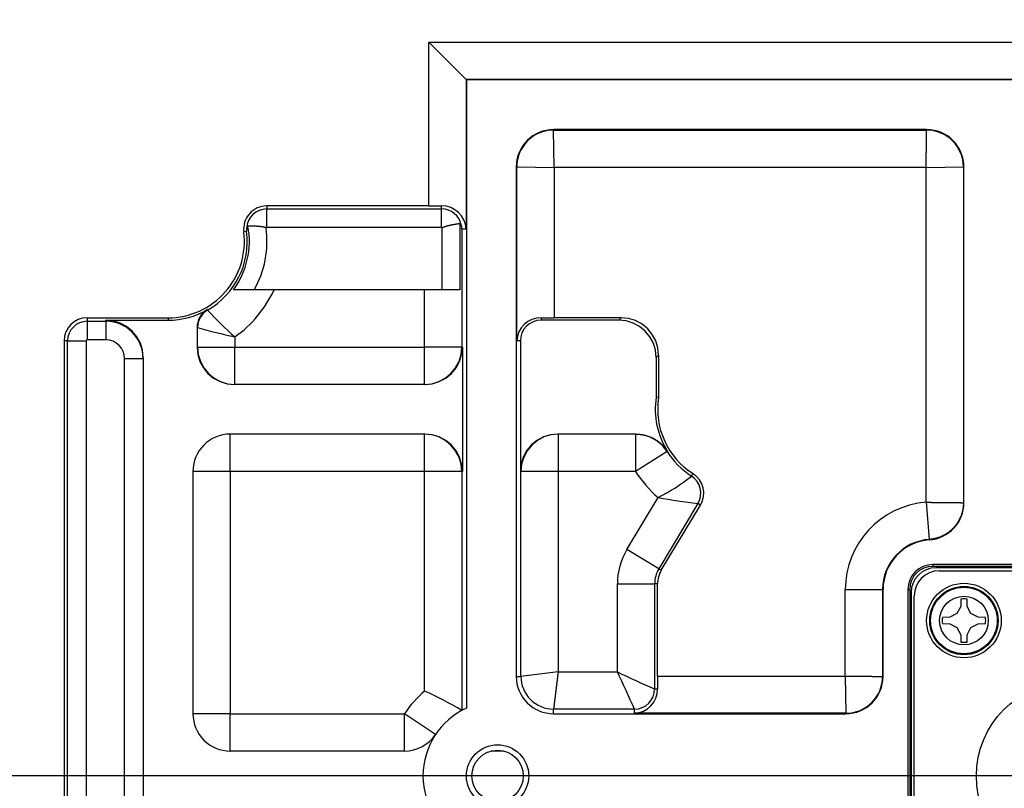
# Model space of a CAD drawing. Extents: x 154 to 1621, y 110 to 2385.
# Drawn here: x 1024 to 1104, y 1063 to 1125 of the extents above; entities that cross this region are included whole.
import ezdxf

# ---------------------------------------------------------------- set-up
doc = ezdxf.new("R2010")
doc.units = 0
doc.header["$LTSCALE"] = 8.333333
doc.layers.get('0').update_dxf_attribs({"linetype": 'CONTINUOUS'})
doc.layers.get('DEFPOINTS').update_dxf_attribs({"linetype": 'CONTINUOUS'})
doc.styles.add('SEACAD_SOLID_EDGE_ANSI', font='seans.ttf')
doc.dimstyles.new('AD', dxfattribs={"dimtxt": 23.333333, "dimasz": 18.666667, "dimexe": 11.666667, "dimexo": 11.666667, "dimgap": 5.833333, "dimtad": 1, "dimsah": 1, "dimcen": 11.666667, "dimazin": 3, "dimtfac": 0.6, "dimtmove": 0, "dimatfit": 3})

# ---------------------------------------------------------------- blocks, each defined once
blk = doc.blocks.new('_SE_FILLED')
at = {"color": 0}
blk.add_line((0, 0), (-1, 0), dxfattribs=at)
blk.add_solid([(0, 0), (-1, -0.1665), (-1, 0.1665), (0, 0)], dxfattribs=at)
blk = doc.blocks.new('DMBLK18')
at = {"color": 0, "linetype": 'CONTINUOUS'}
for p, q in [((976.103, 1166.712), (838.51, 1166.712)), ((850.176, 1148.045), (850.176, 1082.379)), ((1109.853, 1063.712), (838.51, 1063.712))]:
    blk.add_line(p, q, dxfattribs=at)
at = {"layer": 'DEFPOINTS', "color": 0, "linetype": 'CONTINUOUS'}
for p in [(987.77, 1166.712), (850.176, 1063.712), (1121.52, 1063.712)]:
    blk.add_point(p, dxfattribs=at)
at = {"color": 0, "linetype": 'CONTINUOUS', "xscale": 18.66666666666667, "yscale": 18.66666666666667, "zscale": 18.66666666666667}
for p, rotation in [((850.176, 1166.712), 90), ((850.176, 1063.712), 270)]:
    blk.add_blockref('_SE_FILLED', p, dxfattribs=dict(at, rotation=rotation))
at = {"color": 0, "linetype": 'CONTINUOUS', "style": 'SEACAD_SOLID_EDGE_ANSI'}
blk.add_text('103', height=23.3333, rotation=90, dxfattribs=at).set_placement((844.036, 1089.318))
blk = doc.blocks.new('DMBLK20')
at = {"color": 0, "linetype": 'CONTINUOUS'}
for p, q in [((1121.77, 1265.629), (1121.77, 1195.426)), ((1108.77, 1058.629), (1108.77, 1218.759)), ((1090.103, 1207.093), (1036.37, 1207.093)), ((1121.77, 1207.093), (1108.77, 1207.093)), ((1140.437, 1207.093), (1159.103, 1207.093))]:
    blk.add_line(p, q, dxfattribs=at)
at = {"layer": 'DEFPOINTS', "color": 0, "linetype": 'CONTINUOUS'}
for p in [(1121.77, 1277.295), (1121.77, 1207.093), (1108.77, 1046.962)]:
    blk.add_point(p, dxfattribs=at)
at = {"color": 0, "linetype": 'CONTINUOUS', "xscale": 18.66666666666667, "yscale": 18.66666666666667, "zscale": 18.66666666666667}
blk.add_blockref('_SE_FILLED', (1108.77, 1207.093), dxfattribs=at)
at = {"color": 0, "linetype": 'CONTINUOUS', "xscale": 18.66666666666667, "yscale": 18.66666666666667, "zscale": 18.66666666666667, "rotation": 180}
blk.add_blockref('_SE_FILLED', (1121.77, 1207.093), dxfattribs=at)
at = {"color": 0, "linetype": 'CONTINUOUS', "style": 'SEACAD_SOLID_EDGE_ANSI'}
blk.add_text('13', height=23.3333, dxfattribs=at).set_placement((1037.448, 1213.191))

msp = doc.modelspace()

# ---------------------------------------------------------------- linework, layer by layer
at = {"color": 7, "linetype": 'CONTINUOUS'}
for p, q in [((1057.233, 1109.572), (1057.233, 1122.749)), ((1057.233, 1122.749), (1186.307, 1122.749)), ((1057.233, 1122.749), (1060.231, 1119.751)), ((1060.27, 1119.712), (1060.231, 1119.751)), ((1183.309, 1119.751), (1060.231, 1119.751)), ((1060.231, 1119.751), (1060.231, 1107.712)), ((1060.27, 1119.712), (1060.27, 1069.166)), ((1114.77, 1119.712), (1060.27, 1119.712)), ((1097.27, 1115.712), (1067.27, 1115.712)), ((1067.27, 1115.712), (1067.27, 1115.673)), ((1067.27, 1115.673), (1097.27, 1115.673)), ((1067.307, 1112.675), (1067.27, 1115.673)), ((1097.27, 1115.712), (1097.27, 1115.673)), ((1064.27, 1112.712), (1064.27, 1071.712)), ((1064.27, 1112.712), (1064.309, 1112.712)), ((1064.309, 1098.712), (1064.309, 1112.712)), ((1064.309, 1112.712), (1067.307, 1112.675)), ((1097.233, 1112.675), (1067.307, 1112.675)), ((1067.307, 1112.675), (1067.307, 1100.572)), ((1097.233, 1112.675), (1100.231, 1112.712)), ((1097.233, 1085.728), (1097.233, 1112.675)), ((1100.27, 1112.712), (1100.231, 1112.712)), ((1100.231, 1112.712), (1100.231, 1085.694)), ((1100.27, 1085.694), (1100.27, 1112.712)), ((1044.207, 1109.572), (1044.207, 1109.326)), ((1057.233, 1109.572), (1044.207, 1109.572)), ((1044.207, 1109.326), (1058.27, 1109.326)), ((1044.207, 1107.827), (1044.207, 1109.326)), ((1058.27, 1109.326), (1058.27, 1109.579)), ((1058.27, 1107.827), (1058.27, 1109.326)), ((1058.27, 1107.827), (1044.207, 1107.827)), ((1058.316, 1102.82), (1058.316, 1107.817)), ((1059.73, 1108.167), (1059.73, 1102.82)), ((1060.231, 1107.712), (1059.9, 1107.712)), ((1059.9, 1107.712), (1059.9, 1098.212)), ((1042.59, 1107.508), (1042.362, 1107.479)), ((1043.207, 1102.82), (1041.526, 1102.82)), ((1058.316, 1102.82), (1043.207, 1102.82)), ((1056.902, 1098.212), (1056.902, 1102.82)), ((1059.73, 1102.82), (1058.316, 1102.82)), ((1039.436, 1101.229), (1039.455, 1101.195)), ((1029.77, 1100.572), (1036.27, 1100.572)), ((1029.77, 1100.572), (1029.77, 1100.291)), ((1029.77, 1100.291), (1031.27, 1100.291)), ((1029.77, 1100.291), (1029.77, 1098.792)), ((1031.27, 1100.38), (1036.27, 1100.38)), ((1031.27, 1100.291), (1031.27, 1100.38)), ((1031.27, 1100.291), (1031.27, 1098.792)), ((1036.27, 1100.572), (1036.27, 1100.38)), ((1066.27, 1100.579), (1066.27, 1100.38)), ((1072.528, 1100.38), (1066.27, 1100.38)), ((1072.72, 1100.572), (1067.307, 1100.572)), ((1072.528, 1100.38), (1072.72, 1100.572)), ((1038.602, 1099.784), (1038.602, 1098.212)), ((1038.64, 1099.784), (1038.602, 1099.784)), ((1038.64, 1098.212), (1038.64, 1099.784)), ((1041.639, 1099.034), (1041.639, 1098.212)), ((1027.91, 1098.712), (1027.91, 1040.712)), ((1028.191, 1098.712), (1027.91, 1098.712)), ((1028.191, 1040.712), (1028.191, 1098.712)), ((1028.191, 1098.712), (1029.69, 1098.712)), ((1029.69, 1098.712), (1029.69, 1040.712)), ((1031.27, 1098.792), (1029.77, 1098.792)), ((1038.602, 1098.212), (1038.64, 1098.212)), ((1038.64, 1098.212), (1041.639, 1098.212)), ((1041.639, 1098.212), (1056.902, 1098.212)), ((1041.639, 1095.212), (1041.639, 1098.212)), ((1059.9, 1098.212), (1056.902, 1098.212)), ((1056.902, 1095.212), (1056.902, 1098.212)), ((1059.9, 1098.212), (1059.938, 1098.212)), ((1059.938, 1098.212), (1059.938, 1088.212)), ((1064.602, 1098.712), (1064.309, 1098.712)), ((1064.602, 1098.712), (1064.602, 1088.212)), ((1075.718, 1097.574), (1075.526, 1097.382)), ((1075.718, 1097.574), (1075.718, 1094.167)), ((1032.77, 1042.133), (1032.77, 1097.291)), ((1032.77, 1097.291), (1034.27, 1097.291)), ((1034.27, 1097.378), (1034.27, 1042.046)), ((1075.526, 1097.382), (1075.526, 1094.182)), ((1056.936, 1095.212), (1041.604, 1095.212)), ((1075.718, 1094.167), (1075.526, 1094.182)), ((1056.936, 1091.212), (1041.27, 1091.212)), ((1041.27, 1088.212), (1041.27, 1091.212)), ((1056.902, 1088.212), (1056.902, 1091.212)), ((1073.901, 1091.212), (1067.604, 1091.212)), ((1067.639, 1091.212), (1067.639, 1088.212)), ((1073.86, 1091.212), (1073.86, 1088.212)), ((1076.396, 1089.812), (1073.86, 1088.212)), ((1076.437, 1089.819), (1076.396, 1089.812)), ((1038.27, 1088.212), (1038.27, 1068.712)), ((1041.27, 1088.212), (1038.27, 1088.212)), ((1056.902, 1088.212), (1041.27, 1088.212)), ((1041.27, 1088.212), (1041.27, 1068.712)), ((1056.902, 1070.536), (1056.902, 1088.212)), ((1059.9, 1088.212), (1056.902, 1088.212)), ((1059.938, 1088.212), (1059.9, 1088.212)), ((1059.9, 1088.212), (1059.9, 1068.983)), ((1064.64, 1088.212), (1064.602, 1088.212)), ((1064.64, 1071.712), (1064.64, 1088.212)), ((1067.639, 1088.212), (1064.64, 1088.212)), ((1073.86, 1088.212), (1067.639, 1088.212)), ((1067.639, 1088.212), (1067.639, 1072.08)), ((1078.363, 1087.837), (1078.487, 1088.032)), ((1073.167, 1081.92), (1075.678, 1086.106)), ((1078.885, 1085.624), (1075.737, 1080.378)), ((1079.083, 1085.505), (1078.885, 1085.624)), ((1097.233, 1085.728), (1097.482, 1082.74)), ((1100.27, 1085.694), (1100.231, 1085.694)), ((1075.935, 1080.259), (1079.083, 1085.505)), ((1097.484, 1082.702), (1097.482, 1082.74)), ((1075.737, 1080.378), (1073.167, 1081.92)), ((1075.737, 1080.378), (1075.935, 1080.259)), ((1119.77, 1080.712), (1097.77, 1080.712)), ((1097.77, 1080.712), (1097.77, 1080.572)), ((1119.77, 1080.572), (1097.77, 1080.572)), ((1119.52, 1080.462), (1098.02, 1080.462)), ((1098.27, 1080.212), (1119.27, 1080.212)), ((1072.402, 1072.08), (1072.402, 1079.158)), ((1072.402, 1079.158), (1075.4, 1079.158)), ((1075.63, 1079.158), (1075.4, 1079.158)), ((1075.4, 1079.158), (1075.4, 1070.712)), ((1075.63, 1071.749), (1075.63, 1079.158)), ((1090.733, 1071.749), (1090.733, 1078.712)), ((1090.733, 1078.712), (1093.731, 1078.712)), ((1093.77, 1078.712), (1093.731, 1078.712)), ((1093.731, 1078.712), (1093.731, 1071.712)), ((1093.77, 1071.712), (1093.77, 1078.712)), ((1095.77, 1078.712), (1095.77, 1048.712)), ((1095.77, 1078.712), (1095.91, 1078.712)), ((1095.91, 1078.712), (1095.91, 1048.712)), ((1096.02, 1078.462), (1096.02, 1048.962)), ((1096.27, 1049.212), (1096.27, 1078.212)), ((1100.02, 1077.944), (1100.01, 1077.352)), ((1100.53, 1077.352), (1100.52, 1077.944)), ((1100.01, 1077.352), (1099.704, 1076.778)), ((1100.836, 1076.778), (1100.53, 1077.352)), ((1099.13, 1076.472), (1098.538, 1076.462)), ((1099.704, 1076.778), (1099.13, 1076.472)), ((1101.41, 1076.472), (1100.836, 1076.778)), ((1102.002, 1076.462), (1101.41, 1076.472)), ((1098.538, 1075.962), (1099.13, 1075.952)), ((1099.13, 1075.952), (1099.704, 1075.646)), ((1099.704, 1075.646), (1100.01, 1075.072)), ((1100.53, 1075.072), (1100.836, 1075.646)), ((1100.836, 1075.646), (1101.41, 1075.952)), ((1101.41, 1075.952), (1102.002, 1075.962)), ((1100.01, 1075.072), (1100.02, 1074.48)), ((1100.52, 1074.48), (1100.53, 1075.072)), ((1067.639, 1072.08), (1064.64, 1071.712)), ((1067.639, 1072.08), (1072.402, 1072.08)), ((1064.27, 1071.712), (1064.64, 1071.712)), ((1075.63, 1071.749), (1090.733, 1071.749)), ((1090.733, 1071.749), (1090.77, 1068.751)), ((1093.77, 1071.712), (1093.731, 1071.712)), ((1075.4, 1070.712), (1075.637, 1070.712)), ((1059.9, 1068.983), (1059.903, 1068.983)), ((1067.27, 1068.712), (1067.27, 1069.082)), ((1073.77, 1069.082), (1067.27, 1069.082)), ((1073.77, 1068.751), (1073.77, 1069.082)), ((1041.27, 1068.712), (1038.27, 1068.712)), ((1041.27, 1068.712), (1055.287, 1068.712)), ((1041.27, 1065.712), (1041.27, 1068.712)), ((1057.781, 1067.045), (1055.287, 1068.712)), ((1055.287, 1065.712), (1055.287, 1068.712)), ((1067.27, 1068.712), (1090.77, 1068.712)), ((1090.77, 1068.751), (1073.77, 1068.751)), ((1090.77, 1068.712), (1090.77, 1068.751)), ((1055.287, 1065.712), (1041.27, 1065.712)), ((1063.292, 1065.712), (1062.248, 1065.712))]:
    msp.add_line(p, q, dxfattribs=at)
for points in [[(1097.233, 1112.675), (1097.234, 1112.7), (1097.234, 1112.725), (1097.234, 1112.75), (1097.234, 1112.775), (1097.235, 1112.8), (1097.235, 1112.825), (1097.235, 1112.85), (1097.236, 1112.875), (1097.236, 1112.9), (1097.236, 1112.925), (1097.237, 1112.95), (1097.237, 1112.975), (1097.237, 1113), (1097.238, 1113.025), (1097.238, 1113.05), (1097.238, 1113.075), (1097.238, 1113.1), (1097.239, 1113.124), (1097.239, 1113.149), (1097.239, 1113.174), (1097.24, 1113.199), (1097.24, 1113.223), (1097.24, 1113.248), (1097.241, 1113.272), (1097.241, 1113.297), (1097.241, 1113.321), (1097.241, 1113.346), (1097.242, 1113.37), (1097.242, 1113.395), (1097.242, 1113.419), (1097.243, 1113.443), (1097.243, 1113.467), (1097.243, 1113.491), (1097.243, 1113.515), (1097.244, 1113.539), (1097.244, 1113.563), (1097.244, 1113.587), (1097.245, 1113.611), (1097.245, 1113.635), (1097.245, 1113.659), (1097.245, 1113.682), (1097.246, 1113.706), (1097.246, 1113.729), (1097.246, 1113.753), (1097.247, 1113.776), (1097.247, 1113.799), (1097.247, 1113.822), (1097.247, 1113.846), (1097.248, 1113.869), (1097.248, 1113.892), (1097.248, 1113.914), (1097.249, 1113.937), (1097.249, 1113.96), (1097.249, 1113.982), (1097.249, 1114.005), (1097.25, 1114.027), (1097.25, 1114.05), (1097.25, 1114.072), (1097.251, 1114.094), (1097.251, 1114.116), (1097.251, 1114.138), (1097.251, 1114.16), (1097.252, 1114.181), (1097.252, 1114.203), (1097.252, 1114.224), (1097.252, 1114.246), (1097.253, 1114.267), (1097.253, 1114.288), (1097.253, 1114.309), (1097.253, 1114.33), (1097.254, 1114.351), (1097.254, 1114.372), (1097.254, 1114.392), (1097.254, 1114.413), (1097.255, 1114.433), (1097.255, 1114.454), (1097.255, 1114.474), (1097.256, 1114.494), (1097.256, 1114.513), (1097.256, 1114.533), (1097.256, 1114.553), (1097.256, 1114.572), (1097.257, 1114.592), (1097.257, 1114.611), (1097.257, 1114.63), (1097.257, 1114.649), (1097.258, 1114.668), (1097.258, 1114.686), (1097.258, 1114.705), (1097.258, 1114.723), (1097.259, 1114.741), (1097.259, 1114.759), (1097.259, 1114.777), (1097.259, 1114.795), (1097.259, 1114.813), (1097.26, 1114.83), (1097.26, 1114.848), (1097.26, 1114.865), (1097.26, 1114.882), (1097.261, 1114.899), (1097.261, 1114.915), (1097.261, 1114.932), (1097.261, 1114.948), (1097.261, 1114.965), (1097.262, 1114.981), (1097.262, 1114.997), (1097.262, 1115.013), (1097.262, 1115.028), (1097.262, 1115.044), (1097.262, 1115.059), (1097.263, 1115.074), (1097.263, 1115.089), (1097.263, 1115.104), (1097.263, 1115.118), (1097.263, 1115.133), (1097.264, 1115.147), (1097.264, 1115.161), (1097.264, 1115.175), (1097.264, 1115.189), (1097.264, 1115.202), (1097.264, 1115.216), (1097.265, 1115.229), (1097.265, 1115.242), (1097.265, 1115.255), (1097.265, 1115.268), (1097.265, 1115.28), (1097.265, 1115.293), (1097.265, 1115.305), (1097.266, 1115.317), (1097.266, 1115.328), (1097.266, 1115.34), (1097.266, 1115.351), (1097.266, 1115.363), (1097.266, 1115.374), (1097.266, 1115.385), (1097.267, 1115.395), (1097.267, 1115.406), (1097.267, 1115.416), (1097.267, 1115.426), (1097.267, 1115.436), (1097.267, 1115.446), (1097.267, 1115.455), (1097.267, 1115.464), (1097.268, 1115.474), (1097.268, 1115.482), (1097.268, 1115.491), (1097.268, 1115.5), (1097.268, 1115.508), (1097.268, 1115.516), (1097.268, 1115.524), (1097.268, 1115.532), (1097.268, 1115.539), (1097.268, 1115.547), (1097.269, 1115.554), (1097.269, 1115.561), (1097.269, 1115.568), (1097.269, 1115.574), (1097.269, 1115.581), (1097.269, 1115.587), (1097.269, 1115.593), (1097.269, 1115.598), (1097.269, 1115.604), (1097.269, 1115.609), (1097.269, 1115.614), (1097.269, 1115.619), (1097.269, 1115.624), (1097.269, 1115.628), (1097.27, 1115.633), (1097.27, 1115.637), (1097.27, 1115.641), (1097.27, 1115.644), (1097.27, 1115.648), (1097.27, 1115.651), (1097.27, 1115.654), (1097.27, 1115.657), (1097.27, 1115.66), (1097.27, 1115.662), (1097.27, 1115.664), (1097.27, 1115.666), (1097.27, 1115.668), (1097.27, 1115.669), (1097.27, 1115.671), (1097.27, 1115.672), (1097.27, 1115.673)], [(1057.233, 1109.572), (1057.76, 1109.574), (1058.27, 1109.579)], [(1042.695, 1107.936), (1042.69, 1107.936), (1042.686, 1107.935), (1042.683, 1107.935), (1042.679, 1107.934), (1042.675, 1107.933), (1042.671, 1107.933), (1042.668, 1107.931), (1042.664, 1107.93), (1042.661, 1107.929), (1042.657, 1107.927), (1042.654, 1107.926), (1042.651, 1107.924), (1042.648, 1107.922), (1042.645, 1107.92), (1042.642, 1107.917), (1042.639, 1107.915), (1042.636, 1107.912), (1042.634, 1107.909), (1042.631, 1107.907), (1042.628, 1107.903), (1042.626, 1107.9), (1042.624, 1107.897), (1042.621, 1107.893), (1042.619, 1107.889), (1042.617, 1107.886), (1042.615, 1107.882), (1042.613, 1107.877), (1042.611, 1107.873), (1042.609, 1107.868), (1042.608, 1107.864), (1042.606, 1107.859), (1042.605, 1107.854), (1042.603, 1107.848), (1042.602, 1107.843), (1042.601, 1107.837), (1042.6, 1107.831), (1042.599, 1107.825), (1042.598, 1107.819), (1042.597, 1107.812), (1042.596, 1107.806)], [(1044.148, 1107.811), (1044.129, 1107.819), (1044.109, 1107.827), (1044.088, 1107.834), (1044.068, 1107.841), (1044.047, 1107.848), (1044.026, 1107.853), (1044.005, 1107.859), (1043.984, 1107.864), (1043.963, 1107.868), (1043.942, 1107.872), (1043.921, 1107.876), (1043.9, 1107.88), (1043.879, 1107.884), (1043.858, 1107.887), (1043.837, 1107.891), (1043.815, 1107.894), (1043.795, 1107.896), (1043.774, 1107.899), (1043.753, 1107.902), (1043.732, 1107.904), (1043.711, 1107.906), (1043.691, 1107.909), (1043.67, 1107.911), (1043.65, 1107.912), (1043.63, 1107.914), (1043.61, 1107.916), (1043.589, 1107.918), (1043.569, 1107.919), (1043.549, 1107.921), (1043.53, 1107.922), (1043.51, 1107.923), (1043.49, 1107.925), (1043.471, 1107.926), (1043.451, 1107.927), (1043.432, 1107.928), (1043.413, 1107.929), (1043.394, 1107.93), (1043.375, 1107.931), (1043.356, 1107.931), (1043.338, 1107.932), (1043.319, 1107.933), (1043.301, 1107.933), (1043.283, 1107.934), (1043.265, 1107.935), (1043.247, 1107.935), (1043.23, 1107.936), (1043.212, 1107.936), (1043.195, 1107.936), (1043.178, 1107.937), (1043.161, 1107.937), (1043.145, 1107.937), (1043.128, 1107.938), (1043.112, 1107.938), (1043.096, 1107.938), (1043.08, 1107.938), (1043.065, 1107.938), (1043.049, 1107.938), (1043.034, 1107.939), (1043.019, 1107.939), (1043.004, 1107.939), (1042.99, 1107.939), (1042.975, 1107.939), (1042.961, 1107.939), (1042.948, 1107.939), (1042.934, 1107.939), (1042.921, 1107.939), (1042.908, 1107.939), (1042.895, 1107.938), (1042.882, 1107.938), (1042.87, 1107.938), (1042.858, 1107.938), (1042.846, 1107.938), (1042.835, 1107.938), (1042.824, 1107.938), (1042.813, 1107.938), (1042.802, 1107.938), (1042.792, 1107.937), (1042.781, 1107.937), (1042.772, 1107.937), (1042.762, 1107.937), (1042.753, 1107.937), (1042.743, 1107.937), (1042.735, 1107.937), (1042.726, 1107.936), (1042.718, 1107.936), (1042.71, 1107.936), (1042.702, 1107.936), (1042.695, 1107.936)], [(1058.316, 1107.817), (1058.334, 1107.829), (1058.352, 1107.839), (1058.371, 1107.849), (1058.391, 1107.859), (1058.41, 1107.868), (1058.43, 1107.876), (1058.45, 1107.885), (1058.47, 1107.893), (1058.491, 1107.9), (1058.511, 1107.907), (1058.531, 1107.914), (1058.552, 1107.921), (1058.572, 1107.928), (1058.592, 1107.934), (1058.613, 1107.941), (1058.633, 1107.947), (1058.653, 1107.953), (1058.673, 1107.958), (1058.693, 1107.964), (1058.714, 1107.969), (1058.734, 1107.975), (1058.754, 1107.98), (1058.773, 1107.985), (1058.793, 1107.99), (1058.813, 1107.995), (1058.833, 1108), (1058.852, 1108.004), (1058.872, 1108.009), (1058.891, 1108.013), (1058.911, 1108.018), (1058.93, 1108.022), (1058.949, 1108.026), (1058.968, 1108.031), (1058.987, 1108.035), (1059.006, 1108.039), (1059.025, 1108.043), (1059.043, 1108.047), (1059.062, 1108.05), (1059.08, 1108.054), (1059.098, 1108.058), (1059.116, 1108.061), (1059.134, 1108.065), (1059.152, 1108.068), (1059.169, 1108.072), (1059.187, 1108.075), (1059.204, 1108.078), (1059.221, 1108.081), (1059.238, 1108.085), (1059.255, 1108.088), (1059.271, 1108.091), (1059.287, 1108.094), (1059.303, 1108.097), (1059.319, 1108.099), (1059.335, 1108.102), (1059.351, 1108.105), (1059.366, 1108.108), (1059.381, 1108.11), (1059.396, 1108.113), (1059.411, 1108.115), (1059.425, 1108.118), (1059.44, 1108.12), (1059.454, 1108.123), (1059.467, 1108.125), (1059.481, 1108.127), (1059.494, 1108.13), (1059.507, 1108.132), (1059.52, 1108.134), (1059.533, 1108.136), (1059.545, 1108.138), (1059.557, 1108.14), (1059.569, 1108.142), (1059.581, 1108.144), (1059.592, 1108.145), (1059.603, 1108.147), (1059.614, 1108.149), (1059.624, 1108.151), (1059.634, 1108.152), (1059.644, 1108.154), (1059.654, 1108.155), (1059.664, 1108.157), (1059.673, 1108.158), (1059.682, 1108.16), (1059.69, 1108.161), (1059.699, 1108.162), (1059.707, 1108.163), (1059.715, 1108.165), (1059.723, 1108.166), (1059.73, 1108.167)], [(1059.85, 1108.041), (1059.848, 1108.048), (1059.846, 1108.055), (1059.844, 1108.061), (1059.842, 1108.068), (1059.84, 1108.074), (1059.838, 1108.08), (1059.836, 1108.086), (1059.834, 1108.091), (1059.831, 1108.097), (1059.829, 1108.102), (1059.826, 1108.107), (1059.824, 1108.111), (1059.821, 1108.116), (1059.819, 1108.12), (1059.816, 1108.124), (1059.813, 1108.128), (1059.81, 1108.132), (1059.807, 1108.136), (1059.805, 1108.139), (1059.802, 1108.142), (1059.798, 1108.145), (1059.795, 1108.148), (1059.792, 1108.151), (1059.789, 1108.153), (1059.786, 1108.156), (1059.782, 1108.158), (1059.779, 1108.159), (1059.775, 1108.161), (1059.772, 1108.163), (1059.768, 1108.164), (1059.765, 1108.165), (1059.761, 1108.166), (1059.757, 1108.167), (1059.754, 1108.167), (1059.75, 1108.168), (1059.746, 1108.168), (1059.742, 1108.168), (1059.738, 1108.168), (1059.734, 1108.167), (1059.73, 1108.167)], [(1034.27, 1097.378), (1034.212, 1097.964), (1034.042, 1098.527), (1033.764, 1099.046), (1033.391, 1099.501), (1032.937, 1099.874), (1032.418, 1100.152), (1031.855, 1100.323), (1031.27, 1100.38)], [(1066.27, 1100.579), (1066.78, 1100.574), (1067.307, 1100.572)], [(1075.526, 1097.382), (1075.468, 1097.967), (1075.298, 1098.53), (1075.021, 1099.048), (1074.648, 1099.502), (1074.194, 1099.875), (1073.675, 1100.152), (1073.113, 1100.323), (1072.528, 1100.38)], [(1075.718, 1097.574), (1075.66, 1098.159), (1075.49, 1098.722), (1075.213, 1099.24), (1074.84, 1099.694), (1074.386, 1100.067), (1073.867, 1100.344), (1073.305, 1100.515), (1072.72, 1100.572)], [(1032.77, 1097.291), (1032.741, 1097.584), (1032.656, 1097.865), (1032.517, 1098.125), (1032.331, 1098.352), (1032.103, 1098.539), (1031.844, 1098.678), (1031.563, 1098.763), (1031.27, 1098.792)], [(1038.602, 1098.212), (1038.659, 1097.627), (1038.83, 1097.064), (1039.108, 1096.545), (1039.481, 1096.091), (1039.936, 1095.718), (1040.455, 1095.44), (1041.018, 1095.27), (1041.604, 1095.212)], [(1038.64, 1098.212), (1038.698, 1097.627), (1038.869, 1097.064), (1039.146, 1096.545), (1039.518, 1096.091), (1039.973, 1095.718), (1040.491, 1095.44), (1041.054, 1095.27), (1041.639, 1095.212)], [(1056.902, 1095.212), (1057.486, 1095.27), (1058.049, 1095.44), (1058.567, 1095.718), (1059.022, 1096.091), (1059.394, 1096.545), (1059.671, 1097.064), (1059.842, 1097.627), (1059.9, 1098.212)], [(1056.936, 1095.212), (1057.522, 1095.27), (1058.085, 1095.44), (1058.604, 1095.718), (1059.059, 1096.091), (1059.432, 1096.545), (1059.71, 1097.064), (1059.881, 1097.627), (1059.938, 1098.212)], [(1059.9, 1088.212), (1059.842, 1088.797), (1059.671, 1089.36), (1059.394, 1089.879), (1059.022, 1090.333), (1058.567, 1090.706), (1058.049, 1090.984), (1057.486, 1091.154), (1056.902, 1091.212)], [(1059.938, 1088.212), (1059.881, 1088.797), (1059.71, 1089.36), (1059.432, 1089.879), (1059.059, 1090.333), (1058.604, 1090.706), (1058.085, 1090.984), (1057.522, 1091.154), (1056.936, 1091.212)], [(1067.604, 1091.212), (1067.018, 1091.154), (1066.455, 1090.984), (1065.936, 1090.706), (1065.481, 1090.333), (1065.108, 1089.879), (1064.83, 1089.36), (1064.659, 1088.797), (1064.602, 1088.212)], [(1067.639, 1091.212), (1067.054, 1091.154), (1066.491, 1090.984), (1065.973, 1090.706), (1065.518, 1090.333), (1065.146, 1089.879), (1064.869, 1089.36), (1064.698, 1088.797), (1064.64, 1088.212)], [(1076.396, 1089.812), (1076.024, 1090.288), (1075.565, 1090.68), (1075.036, 1090.971), (1074.46, 1091.151), (1073.86, 1091.212)], [(1073.901, 1091.212), (1073.944, 1091.212), (1073.986, 1091.211), (1074.028, 1091.209), (1074.07, 1091.207), (1074.112, 1091.205), (1074.154, 1091.201), (1074.195, 1091.198), (1074.237, 1091.193), (1074.278, 1091.188), (1074.32, 1091.183), (1074.361, 1091.177), (1074.402, 1091.17), (1074.443, 1091.163), (1074.484, 1091.155), (1074.525, 1091.147), (1074.566, 1091.138), (1074.607, 1091.128), (1074.647, 1091.118), (1074.688, 1091.107), (1074.728, 1091.096), (1074.768, 1091.084), (1074.808, 1091.072), (1074.848, 1091.059), (1074.888, 1091.045), (1074.928, 1091.031), (1074.967, 1091.016), (1075.006, 1091.001), (1075.045, 1090.985), (1075.084, 1090.969), (1075.123, 1090.952), (1075.161, 1090.935), (1075.199, 1090.917), (1075.237, 1090.899), (1075.274, 1090.88), (1075.311, 1090.861), (1075.348, 1090.841), (1075.384, 1090.821), (1075.421, 1090.8), (1075.457, 1090.778), (1075.492, 1090.756), (1075.528, 1090.734), (1075.563, 1090.711), (1075.598, 1090.687), (1075.632, 1090.663), (1075.666, 1090.639), (1075.7, 1090.614), (1075.734, 1090.588), (1075.767, 1090.563), (1075.8, 1090.536), (1075.832, 1090.51), (1075.864, 1090.482), (1075.896, 1090.455), (1075.927, 1090.427), (1075.958, 1090.398), (1075.988, 1090.369), (1076.018, 1090.34), (1076.047, 1090.31), (1076.076, 1090.28), (1076.105, 1090.25), (1076.133, 1090.219), (1076.161, 1090.188), (1076.188, 1090.156), (1076.215, 1090.124), (1076.241, 1090.092), (1076.267, 1090.059), (1076.293, 1090.026), (1076.318, 1089.992), (1076.343, 1089.958), (1076.367, 1089.924), (1076.391, 1089.889), (1076.414, 1089.854), (1076.437, 1089.819)], [(1097.233, 1085.728), (1097.258, 1085.728), (1097.283, 1085.728), (1097.308, 1085.727), (1097.333, 1085.727), (1097.358, 1085.727), (1097.384, 1085.727), (1097.409, 1085.726), (1097.434, 1085.726), (1097.459, 1085.726), (1097.483, 1085.725), (1097.508, 1085.725), (1097.533, 1085.725), (1097.558, 1085.725), (1097.583, 1085.724), (1097.608, 1085.724), (1097.633, 1085.724), (1097.658, 1085.723), (1097.682, 1085.723), (1097.707, 1085.723), (1097.732, 1085.723), (1097.757, 1085.722), (1097.781, 1085.722), (1097.806, 1085.722), (1097.83, 1085.721), (1097.855, 1085.721), (1097.879, 1085.721), (1097.904, 1085.721), (1097.928, 1085.72), (1097.953, 1085.72), (1097.977, 1085.72), (1098.001, 1085.72), (1098.025, 1085.719), (1098.049, 1085.719), (1098.074, 1085.719), (1098.098, 1085.718), (1098.121, 1085.718), (1098.145, 1085.718), (1098.169, 1085.718), (1098.193, 1085.717), (1098.217, 1085.717), (1098.24, 1085.717), (1098.264, 1085.717), (1098.287, 1085.716), (1098.311, 1085.716), (1098.334, 1085.716), (1098.357, 1085.716), (1098.381, 1085.715), (1098.404, 1085.715), (1098.427, 1085.715), (1098.45, 1085.715), (1098.472, 1085.714), (1098.495, 1085.714), (1098.518, 1085.714), (1098.54, 1085.713), (1098.563, 1085.713), (1098.585, 1085.713), (1098.608, 1085.713), (1098.63, 1085.712), (1098.652, 1085.712), (1098.674, 1085.712), (1098.696, 1085.712), (1098.718, 1085.711), (1098.739, 1085.711), (1098.761, 1085.711), (1098.783, 1085.711), (1098.804, 1085.71), (1098.825, 1085.71), (1098.846, 1085.71), (1098.867, 1085.71), (1098.888, 1085.709), (1098.909, 1085.709), (1098.93, 1085.709), (1098.951, 1085.709), (1098.971, 1085.709), (1098.991, 1085.708), (1099.012, 1085.708), (1099.032, 1085.708), (1099.052, 1085.708), (1099.072, 1085.707), (1099.091, 1085.707), (1099.111, 1085.707), (1099.13, 1085.707), (1099.15, 1085.706), (1099.169, 1085.706), (1099.188, 1085.706), (1099.207, 1085.706), (1099.226, 1085.706), (1099.244, 1085.705), (1099.263, 1085.705), (1099.281, 1085.705), (1099.299, 1085.705), (1099.317, 1085.704), (1099.335, 1085.704), (1099.353, 1085.704), (1099.371, 1085.704), (1099.388, 1085.704), (1099.406, 1085.703), (1099.423, 1085.703), (1099.44, 1085.703), (1099.457, 1085.703), (1099.473, 1085.703), (1099.49, 1085.703), (1099.506, 1085.702), (1099.523, 1085.702), (1099.539, 1085.702), (1099.555, 1085.702), (1099.571, 1085.702), (1099.586, 1085.701), (1099.602, 1085.701), (1099.617, 1085.701), (1099.632, 1085.701), (1099.647, 1085.701), (1099.662, 1085.701), (1099.676, 1085.7), (1099.691, 1085.7), (1099.705, 1085.7), (1099.719, 1085.7), (1099.733, 1085.7), (1099.747, 1085.7), (1099.76, 1085.699), (1099.774, 1085.699), (1099.787, 1085.699), (1099.8, 1085.699), (1099.813, 1085.699), (1099.826, 1085.699), (1099.838, 1085.699), (1099.851, 1085.698), (1099.863, 1085.698), (1099.875, 1085.698), (1099.886, 1085.698), (1099.898, 1085.698), (1099.909, 1085.698), (1099.921, 1085.698), (1099.932, 1085.698), (1099.943, 1085.697), (1099.953, 1085.697), (1099.964, 1085.697), (1099.974, 1085.697), (1099.984, 1085.697), (1099.994, 1085.697), (1100.004, 1085.697), (1100.013, 1085.697), (1100.022, 1085.697), (1100.032, 1085.696), (1100.041, 1085.696), (1100.049, 1085.696), (1100.058, 1085.696), (1100.066, 1085.696), (1100.074, 1085.696), (1100.082, 1085.696), (1100.09, 1085.696), (1100.098, 1085.696), (1100.105, 1085.696), (1100.112, 1085.695), (1100.119, 1085.695), (1100.126, 1085.695), (1100.132, 1085.695), (1100.139, 1085.695), (1100.145, 1085.695), (1100.151, 1085.695), (1100.156, 1085.695), (1100.162, 1085.695), (1100.167, 1085.695), (1100.172, 1085.695), (1100.177, 1085.695), (1100.182, 1085.695), (1100.186, 1085.695), (1100.191, 1085.695), (1100.195, 1085.695), (1100.199, 1085.694), (1100.202, 1085.694), (1100.206, 1085.694), (1100.209, 1085.694), (1100.212, 1085.694), (1100.215, 1085.694), (1100.218, 1085.694), (1100.22, 1085.694), (1100.222, 1085.694), (1100.224, 1085.694), (1100.226, 1085.694), (1100.227, 1085.694), (1100.229, 1085.694), (1100.23, 1085.694), (1100.231, 1085.694)], [(1100.231, 1085.694), (1100.231, 1085.632), (1100.229, 1085.571), (1100.226, 1085.509), (1100.221, 1085.448), (1100.215, 1085.386), (1100.208, 1085.325), (1100.2, 1085.264), (1100.19, 1085.203), (1100.179, 1085.142), (1100.167, 1085.082), (1100.154, 1085.022), (1100.139, 1084.962), (1100.123, 1084.902), (1100.106, 1084.843), (1100.088, 1084.784), (1100.069, 1084.726), (1100.048, 1084.667), (1100.026, 1084.61), (1100.003, 1084.553), (1099.978, 1084.496), (1099.953, 1084.44), (1099.926, 1084.384), (1099.898, 1084.329), (1099.869, 1084.275), (1099.839, 1084.221), (1099.808, 1084.168), (1099.775, 1084.115), (1099.742, 1084.064), (1099.708, 1084.013), (1099.672, 1083.962), (1099.635, 1083.912), (1099.598, 1083.864), (1099.559, 1083.816), (1099.52, 1083.768), (1099.479, 1083.722), (1099.438, 1083.676), (1099.395, 1083.632), (1099.352, 1083.588), (1099.307, 1083.545), (1099.262, 1083.503), (1099.216, 1083.462), (1099.169, 1083.422), (1099.121, 1083.383), (1099.073, 1083.345), (1099.024, 1083.308), (1098.973, 1083.272), (1098.923, 1083.237), (1098.871, 1083.203), (1098.819, 1083.17), (1098.766, 1083.138), (1098.713, 1083.108), (1098.658, 1083.078), (1098.604, 1083.05), (1098.548, 1083.023), (1098.492, 1082.997), (1098.436, 1082.972), (1098.379, 1082.948), (1098.322, 1082.926), (1098.264, 1082.904), (1098.205, 1082.884), (1098.147, 1082.866), (1098.088, 1082.848), (1098.028, 1082.832), (1097.968, 1082.816), (1097.908, 1082.802), (1097.848, 1082.79), (1097.787, 1082.778), (1097.727, 1082.768), (1097.666, 1082.759), (1097.604, 1082.752), (1097.543, 1082.745), (1097.482, 1082.74)], [(1067.639, 1072.08), (1067.634, 1072.047), (1067.63, 1072.013), (1067.626, 1071.979), (1067.622, 1071.946), (1067.618, 1071.912), (1067.614, 1071.878), (1067.61, 1071.844), (1067.605, 1071.811), (1067.601, 1071.777), (1067.597, 1071.744), (1067.593, 1071.71), (1067.589, 1071.677), (1067.585, 1071.643), (1067.581, 1071.61), (1067.577, 1071.577), (1067.573, 1071.543), (1067.569, 1071.51), (1067.565, 1071.477), (1067.56, 1071.444), (1067.556, 1071.411), (1067.552, 1071.378), (1067.548, 1071.346), (1067.544, 1071.313), (1067.54, 1071.28), (1067.536, 1071.248), (1067.532, 1071.215), (1067.528, 1071.183), (1067.524, 1071.151), (1067.52, 1071.119), (1067.516, 1071.087), (1067.513, 1071.055), (1067.509, 1071.024), (1067.505, 1070.992), (1067.501, 1070.961), (1067.497, 1070.929), (1067.493, 1070.898), (1067.489, 1070.867), (1067.486, 1070.836), (1067.482, 1070.806), (1067.478, 1070.775), (1067.474, 1070.745), (1067.471, 1070.715), (1067.467, 1070.685), (1067.463, 1070.655), (1067.46, 1070.625), (1067.456, 1070.596), (1067.452, 1070.566), (1067.449, 1070.537), (1067.445, 1070.508), (1067.442, 1070.479), (1067.438, 1070.451), (1067.435, 1070.423), (1067.431, 1070.394), (1067.428, 1070.366), (1067.425, 1070.339), (1067.421, 1070.311), (1067.418, 1070.284), (1067.414, 1070.257), (1067.411, 1070.23), (1067.408, 1070.204), (1067.405, 1070.177), (1067.401, 1070.151), (1067.398, 1070.126), (1067.395, 1070.1), (1067.392, 1070.075), (1067.389, 1070.05), (1067.386, 1070.025), (1067.383, 1070), (1067.38, 1069.976), (1067.377, 1069.952), (1067.374, 1069.928), (1067.371, 1069.905), (1067.368, 1069.882), (1067.365, 1069.859), (1067.363, 1069.836), (1067.36, 1069.814), (1067.357, 1069.792), (1067.355, 1069.77), (1067.352, 1069.748), (1067.349, 1069.727), (1067.347, 1069.706), (1067.344, 1069.686), (1067.342, 1069.665), (1067.339, 1069.645), (1067.337, 1069.626), (1067.334, 1069.606), (1067.332, 1069.587), (1067.33, 1069.568), (1067.328, 1069.55), (1067.325, 1069.532), (1067.323, 1069.514), (1067.321, 1069.497), (1067.319, 1069.48), (1067.317, 1069.463), (1067.315, 1069.446), (1067.313, 1069.43), (1067.311, 1069.415), (1067.309, 1069.399), (1067.307, 1069.384), (1067.305, 1069.369), (1067.304, 1069.355), (1067.302, 1069.341), (1067.3, 1069.327), (1067.299, 1069.314), (1067.297, 1069.301), (1067.295, 1069.289), (1067.294, 1069.276), (1067.292, 1069.264), (1067.291, 1069.253), (1067.29, 1069.242), (1067.288, 1069.231), (1067.287, 1069.22), (1067.286, 1069.21), (1067.285, 1069.201), (1067.283, 1069.191), (1067.282, 1069.182), (1067.281, 1069.174), (1067.28, 1069.166), (1067.279, 1069.158), (1067.278, 1069.15), (1067.278, 1069.143), (1067.277, 1069.136), (1067.276, 1069.13), (1067.275, 1069.124), (1067.274, 1069.119), (1067.274, 1069.113), (1067.273, 1069.108), (1067.273, 1069.104), (1067.272, 1069.1), (1067.272, 1069.096), (1067.271, 1069.093), (1067.271, 1069.09), (1067.271, 1069.088), (1067.27, 1069.086), (1067.27, 1069.084), (1067.27, 1069.082)], [(1075.63, 1071.749), (1075.632, 1071.222), (1075.637, 1070.712)], [(1090.733, 1071.749), (1090.758, 1071.748), (1090.783, 1071.748), (1090.808, 1071.748), (1090.833, 1071.747), (1090.858, 1071.747), (1090.884, 1071.747), (1090.909, 1071.747), (1090.934, 1071.746), (1090.959, 1071.746), (1090.983, 1071.746), (1091.008, 1071.745), (1091.033, 1071.745), (1091.058, 1071.745), (1091.083, 1071.744), (1091.108, 1071.744), (1091.133, 1071.744), (1091.158, 1071.744), (1091.182, 1071.743), (1091.207, 1071.743), (1091.232, 1071.743), (1091.257, 1071.742), (1091.281, 1071.742), (1091.306, 1071.742), (1091.33, 1071.741), (1091.355, 1071.741), (1091.379, 1071.741), (1091.404, 1071.741), (1091.428, 1071.74), (1091.453, 1071.74), (1091.477, 1071.74), (1091.501, 1071.739), (1091.525, 1071.739), (1091.549, 1071.739), (1091.574, 1071.739), (1091.598, 1071.738), (1091.621, 1071.738), (1091.645, 1071.738), (1091.669, 1071.737), (1091.693, 1071.737), (1091.717, 1071.737), (1091.74, 1071.737), (1091.764, 1071.736), (1091.787, 1071.736), (1091.811, 1071.736), (1091.834, 1071.735), (1091.857, 1071.735), (1091.881, 1071.735), (1091.904, 1071.735), (1091.927, 1071.734), (1091.95, 1071.734), (1091.972, 1071.734), (1091.995, 1071.733), (1092.018, 1071.733), (1092.04, 1071.733), (1092.063, 1071.733), (1092.085, 1071.732), (1092.108, 1071.732), (1092.13, 1071.732), (1092.152, 1071.731), (1092.174, 1071.731), (1092.196, 1071.731), (1092.218, 1071.731), (1092.239, 1071.73), (1092.261, 1071.73), (1092.283, 1071.73), (1092.304, 1071.73), (1092.325, 1071.729), (1092.346, 1071.729), (1092.367, 1071.729), (1092.388, 1071.729), (1092.409, 1071.728), (1092.43, 1071.728), (1092.451, 1071.728), (1092.471, 1071.727), (1092.491, 1071.727), (1092.512, 1071.727), (1092.532, 1071.727), (1092.552, 1071.726), (1092.571, 1071.726), (1092.591, 1071.726), (1092.611, 1071.726), (1092.63, 1071.725), (1092.65, 1071.725), (1092.669, 1071.725), (1092.688, 1071.725), (1092.707, 1071.725), (1092.726, 1071.724), (1092.744, 1071.724), (1092.763, 1071.724), (1092.781, 1071.724), (1092.799, 1071.723), (1092.817, 1071.723), (1092.835, 1071.723), (1092.853, 1071.723), (1092.871, 1071.723), (1092.888, 1071.722), (1092.906, 1071.722), (1092.923, 1071.722), (1092.94, 1071.722), (1092.957, 1071.721), (1092.973, 1071.721), (1092.99, 1071.721), (1093.006, 1071.721), (1093.023, 1071.721), (1093.039, 1071.72), (1093.055, 1071.72), (1093.071, 1071.72), (1093.086, 1071.72), (1093.102, 1071.72), (1093.117, 1071.72), (1093.132, 1071.719), (1093.147, 1071.719), (1093.162, 1071.719), (1093.176, 1071.719), (1093.191, 1071.719), (1093.205, 1071.718), (1093.219, 1071.718), (1093.233, 1071.718), (1093.247, 1071.718), (1093.26, 1071.718), (1093.274, 1071.718), (1093.287, 1071.717), (1093.3, 1071.717), (1093.313, 1071.717), (1093.326, 1071.717), (1093.338, 1071.717), (1093.351, 1071.717), (1093.363, 1071.717), (1093.375, 1071.716), (1093.386, 1071.716), (1093.398, 1071.716), (1093.409, 1071.716), (1093.421, 1071.716), (1093.432, 1071.716), (1093.443, 1071.716), (1093.453, 1071.715), (1093.464, 1071.715), (1093.474, 1071.715), (1093.484, 1071.715), (1093.494, 1071.715), (1093.504, 1071.715), (1093.513, 1071.715), (1093.522, 1071.715), (1093.532, 1071.714), (1093.541, 1071.714), (1093.549, 1071.714), (1093.558, 1071.714), (1093.566, 1071.714), (1093.574, 1071.714), (1093.582, 1071.714), (1093.59, 1071.714), (1093.598, 1071.714), (1093.605, 1071.714), (1093.612, 1071.713), (1093.619, 1071.713), (1093.626, 1071.713), (1093.632, 1071.713), (1093.639, 1071.713), (1093.645, 1071.713), (1093.651, 1071.713), (1093.656, 1071.713), (1093.662, 1071.713), (1093.667, 1071.713), (1093.672, 1071.713), (1093.677, 1071.713), (1093.682, 1071.713), (1093.686, 1071.713), (1093.691, 1071.712), (1093.695, 1071.712), (1093.699, 1071.712), (1093.702, 1071.712), (1093.706, 1071.712), (1093.709, 1071.712), (1093.712, 1071.712), (1093.715, 1071.712), (1093.718, 1071.712), (1093.72, 1071.712), (1093.722, 1071.712), (1093.724, 1071.712), (1093.726, 1071.712), (1093.727, 1071.712), (1093.729, 1071.712), (1093.73, 1071.712), (1093.731, 1071.712)]]:
    msp.add_lwpolyline(points, dxfattribs=at)
for centre, radius in [((1100.27, 1076.212), 3), ((1100.27, 1076.212), 2.75), ((1100.27, 1076.212), 2.676), ((1100.27, 1076.212), 1.96), ((1108.77, 1063.712), 7.5), ((1062.77, 1063.712), 2.5), ((1062.77, 1063.712), 2.067)]:
    msp.add_circle(centre, radius, dxfattribs=at)
for centre, radius, start, end in [((1067.27, 1112.712), 3, 90, 180), ((1067.27, 1112.712), 2.961, 90.00135, 179.99865), ((1097.27, 1112.712), 3, 0, 90), ((1097.27, 1112.712), 2.961, 0.00135, 89.99865), ((1044.207, 1107.712), 1.86, 90, 187.18076), ((1044.207, 1107.712), 1.614, 90, 176.67174), ((1058.288, 1107.634), 1.945, 2.29047, 90.54221), ((1058.27, 1107.712), 1.614, 11.75093, 90), ((1036.27, 1106.712), 6.54, 323.47692, 10.78495), ((1044.225, 1107.626), 1.639, 173.71975, 184.13337), ((1036.27, 1106.712), 7.954, 330.70319, 7.93834), ((1044.207, 1107.712), 0.115, 90, 120.99259), ((1058.27, 1107.712), 0.115, 66.56642, 90), ((1058.267, 1107.634), 1.635, 2.72221, 14.39125), ((1036.27, 1106.712), 6.14, 270, 7.18076), ((1036.27, 1106.712), 6.37, 300, 7.18076), ((1036.27, 1106.712), 9.368, 304.96229, 335.45128), ((1036.27, 1106.712), 6.332, 270, 300), ((1040.27, 1099.784), 1.668, 120, 180), ((1040.272, 1099.783), 1.632, 120.03934, 179.96066), ((1057.109, 1116.849), 23.595, 221.56357, 229.02832), ((1029.77, 1098.712), 1.86, 90, 180), ((1029.77, 1098.712), 1.579, 90, 180), ((1031.27, 1097.291), 3, 0, 90), ((1066.252, 1098.634), 1.945, 89.45779, 177.70953), ((1066.27, 1098.712), 1.668, 90, 180), ((1052.764, 1149.908), 52.076, 254.26319, 257.66389), ((1029.77, 1098.712), 0.08, 90, 180), ((1081.783, 1093.212), 6.332, 171.18825, 212.40567), ((1081.783, 1093.212), 6.14, 171.05121, 237.53093), ((1041.27, 1088.212), 3, 90, 180), ((1081.783, 1093.212), 6.37, 212.25603, 237.53093), ((1081.783, 1093.212), 9.368, 212.25603, 229.33524), ((1077.488, 1086.463), 1.86, 329.03624, 57.53093), ((1068.538, 1100.122), 15.73, 296.99337, 308.65141), ((1077.485, 1086.462), 1.632, 329.1041, 57.46307), ((1085.553, 1140.957), 55.734, 259.79391, 263.12873), ((1097.77, 1078.712), 7.037, 94.37466, 180), ((1097.27, 1085.694), 3, 274.09604, 0), ((1097.77, 1078.712), 4.039, 94.09604, 180), ((1097.77, 1078.712), 4, 94.09604, 180), ((1077.77, 1079.158), 5.368, 149.03624, 180), ((1077.77, 1079.158), 2.37, 149.03624, 180), ((1077.77, 1079.158), 2.14, 149.03624, 180), ((1097.77, 1078.712), 2, 90, 180), ((1097.77, 1078.712), 1.86, 90, 180), ((1098.02, 1078.462), 2, 90, 180), ((1098.27, 1078.212), 2, 90, 180), ((1100.27, 1076.212), 1.75, 81.78679, 98.21321), ((1100.27, 1076.212), 1.75, 171.78679, 188.21321), ((1100.27, 1076.212), 1.75, 351.78679, 8.21321), ((1100.27, 1076.212), 1.75, 261.78679, 278.21321), ((1013.267, 1043.278), 65.776, 23.09846, 25.96959), ((1099.645, 1127.798), 62.021, 243.94347, 246.98848), ((1067.27, 1071.712), 3, 180, 270), ((1067.27, 1071.712), 2.629, 179.9934, 270.0066), ((1090.77, 1071.712), 3, 270, 0), ((1090.77, 1071.712), 2.961, 270.00135, 359.99865), ((1062.77, 1063.712), 9, 130.69673, 146.25101), ((1043.559, 1041.099), 32.319, 59.62894, 65.61734), ((1073.692, 1070.694), 1.945, 272.29047, 0.54221), ((1073.768, 1070.714), 1.632, 270.06966, 359.93034), ((1062.77, 1063.712), 6, 114.62432, 245.37568), ((1041.27, 1068.712), 3, 180, 270), ((1055.287, 1068.712), 3, 270, 326.25101)]:
    msp.add_arc(centre, radius, start, end, dxfattribs=at)

# ---------------------------------------------------------------- dimensions: what is measured, and where the dimension line sits
dim = msp.add_linear_dim(base=(1121.77, 1207.093), p1=(1108.77, 1046.962), p2=(1121.77, 1277.295), text='\\A1;<>', dimstyle='AD', dxfattribs=at)
dim.commit()
dim.dimension.update_dxf_attribs({"geometry": 'DMBLK20', "text_midpoint": (1053.904, 1207.093), "dimtype": 160})
dim = msp.add_linear_dim(base=(850.176, 1063.712), p1=(987.77, 1166.712), p2=(1121.52, 1063.712), angle=90, text='\\A1;<>', dimstyle='AD', dxfattribs=at)
dim.commit()
dim.dimension.update_dxf_attribs({"geometry": 'DMBLK18', "text_midpoint": (850.176, 1115.212), "dimtype": 160})

doc.saveas('drawing.dxf')
